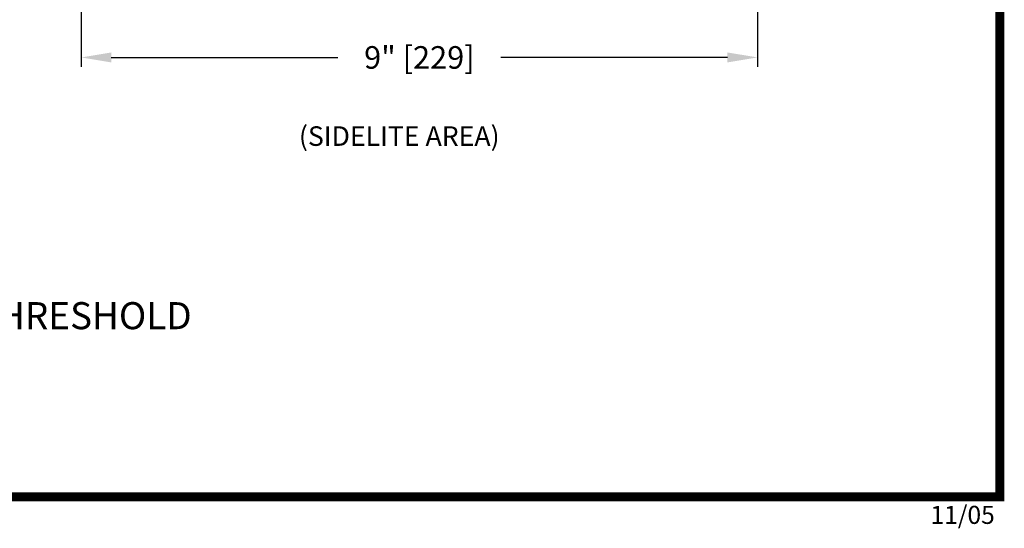
# Model space of a CAD drawing. Extents: x 0.4 to 7.9, y 0.1 to 10.5.
# Drawn here: x 4.6 to 7.9, y 0.1 to 1.8 of the extents above; entities that cross this region are included whole.
import ezdxf

# ---------------------------------------------------------------- set-up
doc = ezdxf.new("R2010")
doc.units = 0
doc.header["$LTSCALE"] = 0.125
doc.header["$MEASUREMENT"] = 0
doc.layers.get('0').update_dxf_attribs({"linetype": 'CONTINUOUS'})
doc.layers.get('DEFPOINTS').update_dxf_attribs({"linetype": 'CONTINUOUS'})
doc.styles.add('ROMANS', font='Romans.shx', dxfattribs={"height": 0.075})
doc.styles.get("Standard").update_dxf_attribs({"font": 'romans.shx', "height": 0.07})
doc.styles.add('SWISSB', font='swissk.ttf', dxfattribs={"height": 0.15})
doc.dimstyles.get("Standard").update_dxf_attribs({"dimtxt": 0.075, "dimasz": 0.1, "dimexe": 0.03125, "dimexo": 0.025, "dimgap": 0.03, "dimtad": 0, "dimdec": 6, "dimlfac": 4, "dimzin": 4, "dimdsep": 46, "dimlunit": 5, "dimtxsty": 'ROMANS', "dimcen": 0.09, "dimadec": 0, "dimazin": 0, "dimtfac": 1, "dimtdec": 4, "dimtofl": 0, "dimtmove": 0, "dimatfit": 3, "dimfxl": 1, "dimfrac": 2, "dimtolj": 1, "dimtzin": 4, "dimarcsym": 0})

# ---------------------------------------------------------------- blocks, each defined once
blk = doc.blocks.new('*D10')
at = {"color": 0, "lineweight": -2}
for p, q in [((4.8436, 2.1857), (4.8436, 1.6303)), ((7.0936, 2.1701), (7.0936, 1.6303)), ((4.9436, 1.6616), (5.6976, 1.6616)), ((6.9936, 1.6616), (6.2397, 1.6616))]:
    blk.add_line(p, q, dxfattribs=at)
at = {"color": 0}
for points in [[(4.9436, 1.6782), (4.9436, 1.6449), (4.8436, 1.6616)], [(6.9936, 1.6782), (6.9936, 1.6449), (7.0936, 1.6616)]]:
    blk.add_solid(points, dxfattribs=at)
at = {"layer": 'DEFPOINTS', "color": 0}
for p in [(4.8436, 2.2107), (7.0936, 2.1951), (7.0936, 1.6616)]:
    blk.add_point(p, dxfattribs=at)
at = {"color": 0, "insert": (5.9686, 1.6616), "char_height": 0.075, "attachment_point": 5, "style": 'ROMANS'}
blk.add_mtext('\\A1;9" [229]', dxfattribs=at)

msp = doc.modelspace()

# ---------------------------------------------------------------- linework, layer by layer
at = {"const_width": 0.03}
msp.add_lwpolyline([(0.4, 10.45), (0.4, 0.2), (7.9, 0.2), (7.9, 10.45)], close=True, dxfattribs=at)

# ---------------------------------------------------------------- texts
for s, height, style, p in [('(SIDELITE AREA)', 0.065, 'ROMANS', (5.5678107, 1.36744036)), ('SURFACE PIN GUIDE W/THRESHOLD', 0.09, 'SWISSB', (3.15345552, 0.75756525))]:
    msp.add_text(s, height=height, dxfattribs=dict(style=style)).set_placement(p)
at = {"insert": (7.66939767, 0.16991268), "char_height": 0.06, "width": 0.2684, "attachment_point": 1}
msp.add_mtext('11/05', dxfattribs=at)

# ---------------------------------------------------------------- dimensions: what is measured, and where the dimension line sits
dim = msp.add_linear_dim(base=(7.0936332, 1.66155516), p1=(4.8436332, 2.2106775), p2=(7.0936332, 2.19505272), dimstyle='STANDARD', override={"dimpost": '"'})
dim.commit()
dim.dimension.update_dxf_attribs({"geometry": '*D10', "text_midpoint": (5.9686332, 1.66155516)})

doc.saveas('drawing.dxf')
